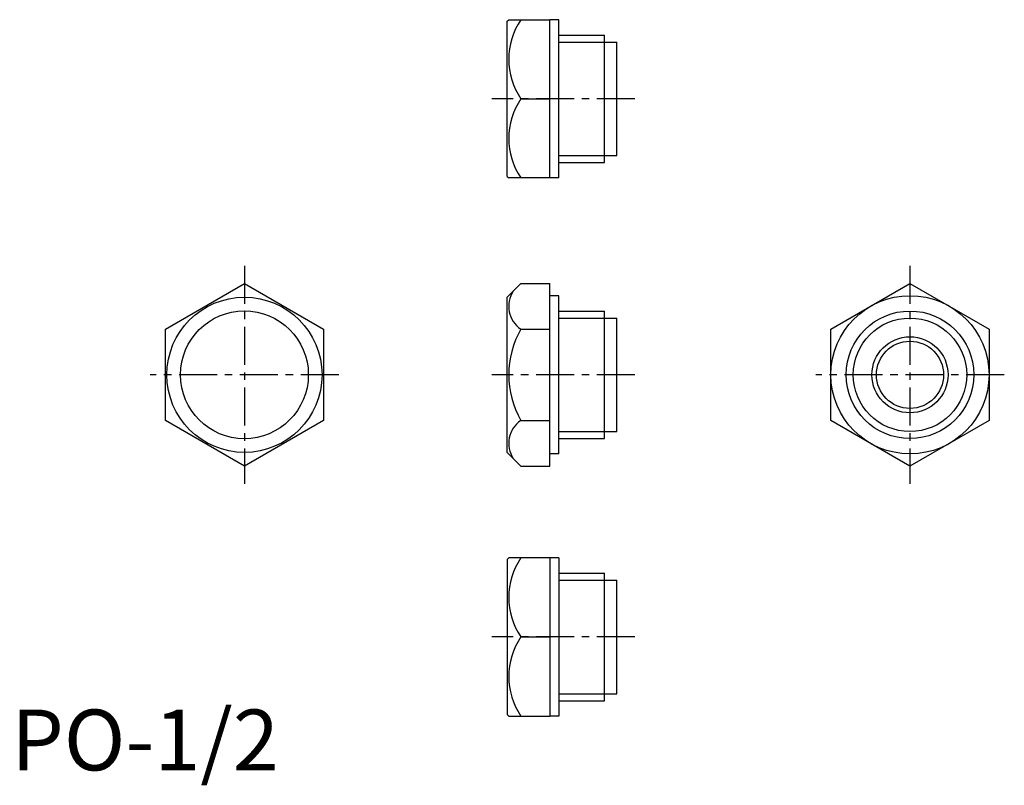
# Model space of a CAD drawing. Extents: x 1 to 163, y -2 to 123.
import ezdxf

# ---------------------------------------------------------------- set-up
doc = ezdxf.new("R2010")
doc.units = 0
doc.header["$LTSCALE"] = 5
doc.linetypes.add('CENTER', pattern=[2, 1.25, -0.25, 0.25, -0.25])
doc.layers.get('0').update_dxf_attribs({"linetype": 'CONTINUOUS'})
doc.layers.add('1', color=1, linetype='CENTER')
doc.layers.add('3', color=3, linetype='CONTINUOUS')
doc.styles.add('STANDARD1', font='txt')

msp = doc.modelspace()

# ---------------------------------------------------------------- linework, layer by layer
for p, q in [((81.5, 123.09), (81.75, 123.34)), ((81.5, 97.59), (81.5, 123.09)), ((81.75, 123.34), (88.5, 123.34)), ((88.5, 97.34), (88.5, 123.34)), ((90, 123.34), (88.5, 123.34)), ((90, 97.34), (90, 123.34)), ((90, 120.82), (97.5, 120.82)), ((97.5, 99.86), (97.5, 120.82)), ((97.5, 119.65), (99.5, 119.65)), ((99.5, 101.02), (99.5, 119.65)), ((83.76, 110.34), (88.5, 110.34)), ((97.5, 101.02), (99.5, 101.02)), ((90, 99.86), (97.5, 99.86)), ((81.5, 97.59), (81.75, 97.34)), ((88.5, 97.34), (81.75, 97.34)), ((90, 97.34), (88.5, 97.34)), ((25.32, 72.51), (38.32, 80.01)), ((38.32, 80.01), (51.32, 72.51)), ((81.5, 77.75), (83.76, 80.01)), ((83.76, 80.01), (88.5, 80.01)), ((88.5, 49.99), (88.5, 80.01)), ((134.71, 72.51), (147.71, 80.01)), ((147.71, 80.01), (160.71, 72.51)), ((81.5, 52.25), (81.5, 77.75)), ((90, 78), (88.5, 78)), ((90, 52), (90, 78)), ((90, 75.48), (97.5, 75.48)), ((97.5, 54.52), (97.5, 75.48)), ((97.5, 74.32), (99.5, 74.32)), ((99.5, 55.68), (99.5, 74.32)), ((25.32, 57.49), (25.32, 72.51)), ((51.32, 72.51), (51.32, 57.49)), ((83.76, 72.51), (88.5, 72.51)), ((134.71, 57.49), (134.71, 72.51)), ((160.71, 72.51), (160.71, 57.49)), ((38.32, 49.99), (25.32, 57.49)), ((51.32, 57.49), (38.32, 49.99)), ((83.76, 57.49), (88.5, 57.49)), ((147.71, 49.99), (134.71, 57.49)), ((160.71, 57.49), (147.71, 49.99)), ((97.5, 55.68), (99.5, 55.68)), ((90, 54.52), (97.5, 54.52)), ((81.5, 52.25), (83.76, 49.99)), ((90, 52), (88.5, 52)), ((83.76, 49.99), (88.5, 49.99)), ((81.5, 34.68), (81.75, 34.93)), ((81.5, 34.68), (81.5, 9.18)), ((88.5, 34.93), (81.75, 34.93)), ((88.5, 34.93), (88.5, 8.93)), ((90, 34.93), (88.5, 34.93)), ((90, 34.93), (90, 8.93)), ((90, 32.4), (97.5, 32.4)), ((97.5, 11.45), (97.5, 32.4)), ((97.5, 31.24), (99.5, 31.24)), ((99.5, 12.61), (99.5, 31.24)), ((83.76, 21.93), (88.5, 21.93)), ((90, 11.45), (97.5, 11.45)), ((97.5, 12.61), (99.5, 12.61)), ((81.5, 9.18), (81.75, 8.93)), ((81.75, 8.93), (88.5, 8.93)), ((90, 8.93), (88.5, 8.93))]:
    msp.add_line(p, q)
for centre, radius in [((38.32, 65), 12.75), ((147.71, 65), 13), ((38.32, 65), 10.5), ((147.71, 65), 10.48), ((147.71, 65), 6.25), ((147.71, 65), 5.52)]:
    msp.add_circle(centre, radius)
for centre, radius, start, end in [((93.26, 116.84), 11.51, 145.6158, 214.3842), ((93.26, 103.84), 11.51, 145.6158, 214.3842), ((86.26, 76.26), 4.51, 146.3736, 236.3736), ((96.76, 65), 15.01, 150, 210), ((86.26, 53.74), 4.51, 123.6264, 213.6264), ((93.26, 28.43), 11.51, 145.6158, 214.3842), ((93.26, 15.43), 11.51, 145.6158, 214.3842)]:
    msp.add_arc(centre, radius, start, end)
at = {"layer": '1'}
for p, q in [((102.5, 110.34), (79, 110.34)), ((38.32, 82.9), (38.32, 47.1)), ((147.71, 82.9), (147.71, 47.1)), ((53.82, 65), (22.82, 65)), ((102.5, 65), (79, 65)), ((163.21, 65), (132.21, 65)), ((102.5, 21.93), (79, 21.93))]:
    msp.add_line(p, q, dxfattribs=at)
at = {"layer": '3'}
for p, q in [((90, 119.65), (97.5, 119.65)), ((90, 101.02), (97.5, 101.02)), ((90, 74.32), (97.5, 74.32)), ((90, 55.68), (97.5, 55.68)), ((90, 31.24), (97.5, 31.24)), ((90, 12.61), (97.5, 12.61))]:
    msp.add_line(p, q, dxfattribs=at)
msp.add_circle((147.71, 65), 9.32, dxfattribs=at)

# ---------------------------------------------------------------- texts
at = {"color": 3, "style": 'STANDARD1'}
msp.add_text('PO-1/2', height=10, dxfattribs=at).set_placement((0, 0))

doc.saveas('drawing.dxf')
